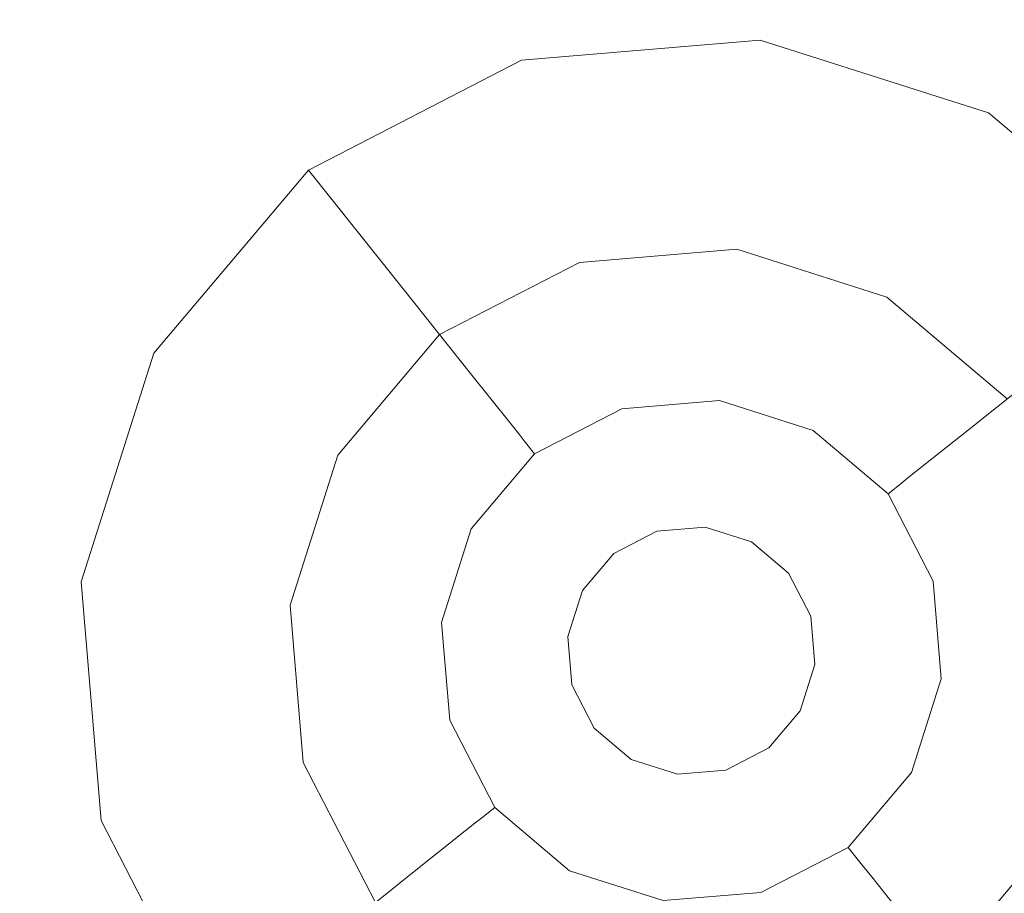
# Model space of a CAD drawing. Extents: x -98 to 245, y -488 to -1.
# Drawn here: x -54 to -49, y -442 to -437 of the extents above; entities that cross this region are included whole.
import ezdxf

# ---------------------------------------------------------------- set-up
doc = ezdxf.new("R2010")
doc.units = 0
doc.header["$LTSCALE"] = 500
doc.header["$MEASUREMENT"] = 0
doc.layers.add('EXC-BLACK', color=7, linetype='Continuous')
doc.layers.add('EXC-DYSZA', color=7, linetype='Continuous')

msp = doc.modelspace()

# ---------------------------------------------------------------- linework, layer by layer
at = {"layer": 'EXC-BLACK', "lineweight": 9, "invisible_edges": 15}
for points in [[(-49.0253, -438.6337, 884.4467), (-67.1479, -390.1398, 884.4465), (-68.0436, -429.1408, 884.4459), (-49.0253, -438.6337, 884.4467)], [(-35.621, -426.8516, 884.4467), (-67.1479, -390.1398, 884.4465), (-49.0253, -438.6337, 884.4467), (-35.621, -426.8516, 884.4467)], [(-49.0253, -438.6337, 884.4467), (-68.0436, -429.1408, 884.4459), (-39.5323, -457.6521, 884.4459), (-49.0253, -438.6337, 884.4467)], [(-39.5323, -457.6521, 884.4459), (-68.0436, -429.1408, 884.4459), (-65.6714, -455.2799, 884.4453), (-39.5323, -457.6521, 884.4459)], [(-40.706, -430.3145, 873.4911), (-40.706, -462.3346, 873.4911), (-72.731, -430.3145, 873.4911), (-40.706, -430.3145, 873.4911)], [(-72.731, -430.3145, 873.4911), (-40.706, -462.3346, 873.4911), (-72.731, -462.3377, 873.4911), (-72.731, -430.3145, 873.4911)]]:
    msp.add_3dface(points, dxfattribs=at)
at = {"layer": 'EXC-DYSZA', "lineweight": 9}
for points, invisible_edges in [([(-50.5565, -437.5205, 872.991), (-51.723, -437.6186, 872.991), (-50.5565, -437.5205, 873.4909), (-50.5565, -437.5205, 872.991)], 15), ([(-50.5565, -437.5205, 872.991), (-50.6397, -438.2564, 871.941), (-51.723, -437.6186, 872.991), (-50.5565, -437.5205, 872.991)], 15), ([(-50.5565, -437.5205, 873.4909), (-51.723, -437.6186, 872.991), (-51.723, -437.6186, 873.4909), (-50.5565, -437.5205, 873.4909)], 11), ([(-51.723, -437.6186, 873.4909), (-50.6718, -438.5412, 873.4909), (-50.5565, -437.5205, 873.4909), (-51.723, -437.6186, 873.4909)], 15), ([(-50.6718, -438.5412, 873.4909), (-49.4414, -437.8762, 873.4909), (-50.5565, -437.5205, 873.4909), (-50.6718, -438.5412, 873.4909)], 15), ([(-50.5565, -437.5205, 872.991), (-49.7998, -438.5244, 871.941), (-50.6397, -438.2564, 871.941), (-50.5565, -437.5205, 872.991)], 15), ([(-49.4414, -437.8762, 872.991), (-50.5565, -437.5205, 872.991), (-49.4414, -437.8762, 873.4909), (-49.4414, -437.8762, 872.991)], 15), ([(-49.4414, -437.8762, 872.991), (-49.7998, -438.5244, 871.941), (-50.5565, -437.5205, 872.991), (-49.4414, -437.8762, 872.991)], 15), ([(-49.4414, -437.8762, 873.4909), (-50.5565, -437.5205, 872.991), (-50.5565, -437.5205, 873.4909), (-49.4414, -437.8762, 873.4909)], 11), ([(-51.723, -437.6186, 872.991), (-52.763, -438.1556, 872.991), (-51.723, -437.6186, 873.4909), (-51.723, -437.6186, 872.991)], 15), ([(-51.723, -437.6186, 872.991), (-51.5181, -438.3303, 871.941), (-52.763, -438.1556, 872.991), (-51.723, -437.6186, 872.991)], 15), ([(-51.723, -437.6186, 873.4909), (-52.763, -438.1556, 872.991), (-52.763, -438.1556, 873.4909), (-51.723, -437.6186, 873.4909)], 11), ([(-52.1227, -438.9588, 873.4909), (-51.723, -437.6186, 873.4909), (-52.763, -438.1556, 873.4909), (-52.1227, -438.9588, 873.4909)], 15), ([(-51.4387, -438.6058, 873.4909), (-51.723, -437.6186, 873.4909), (-52.1227, -438.9588, 873.4909), (-51.4387, -438.6058, 873.4909)], 11), ([(-51.4387, -438.6058, 873.4909), (-50.6718, -438.5412, 873.4909), (-51.723, -437.6186, 873.4909), (-51.4387, -438.6058, 873.4909)], 14), ([(-51.723, -437.6186, 872.991), (-50.6397, -438.2564, 871.941), (-51.5181, -438.3303, 871.941), (-51.723, -437.6186, 872.991)], 15), ([(-49.9384, -438.7751, 873.4909), (-49.4414, -437.8762, 873.4909), (-50.6718, -438.5412, 873.4909), (-49.9384, -438.7751, 873.4909)], 11), ([(-49.9384, -438.7751, 873.4909), (-49.3504, -439.2718, 873.4909), (-49.4414, -437.8762, 873.4909), (-49.9384, -438.7751, 873.4909)], 14), ([(-49.4414, -437.8762, 872.991), (-49.1263, -439.0932, 871.941), (-49.7998, -438.5244, 871.941), (-49.4414, -437.8762, 872.991)], 15), ([(-48.5471, -438.6316, 872.991), (-49.4414, -437.8762, 872.991), (-48.5471, -438.6316, 873.4909), (-48.5471, -438.6316, 872.991)], 11), ([(-48.5471, -438.6316, 872.991), (-49.1263, -439.0932, 871.941), (-49.4414, -437.8762, 872.991), (-48.5471, -438.6316, 872.991)], 14), ([(-48.5471, -438.6316, 873.4909), (-49.4414, -437.8762, 872.991), (-49.4414, -437.8762, 873.4909), (-48.5471, -438.6316, 873.4909)], 11), ([(-49.4414, -437.8762, 873.4909), (-49.3504, -439.2718, 873.4909), (-48.5471, -438.6316, 873.4909), (-49.4414, -437.8762, 873.4909)], 15), ([(-52.763, -438.1556, 872.991), (-53.5185, -439.0498, 872.991), (-52.763, -438.1556, 873.4909), (-52.763, -438.1556, 872.991)], 11), ([(-52.763, -438.1556, 872.991), (-52.3015, -438.7347, 871.941), (-53.5185, -439.0498, 872.991), (-52.763, -438.1556, 872.991)], 14), ([(-52.763, -438.1556, 873.4909), (-53.5185, -439.0498, 872.991), (-53.5185, -439.0498, 873.4909), (-52.763, -438.1556, 873.4909)], 11), ([(-52.6195, -439.5469, 873.4909), (-52.763, -438.1556, 873.4909), (-53.5185, -439.0498, 873.4909), (-52.6195, -439.5469, 873.4909)], 15), ([(-52.1227, -438.9588, 873.4909), (-52.763, -438.1556, 873.4909), (-52.6195, -439.5469, 873.4909), (-52.1227, -438.9588, 873.4909)], 11), ([(-52.763, -438.1556, 872.991), (-51.5181, -438.3303, 871.941), (-52.3015, -438.7347, 871.941), (-52.763, -438.1556, 872.991)], 15), ([(-50.6397, -438.2564, 871.941), (-51.3717, -438.8386, 870.8909), (-51.5181, -438.3303, 871.941), (-50.6397, -438.2564, 871.941)], 15), ([(-50.699, -438.782, 870.8909), (-51.3717, -438.8386, 870.8909), (-50.6397, -438.2564, 871.941), (-50.699, -438.782, 870.8909)], 15), ([(-49.7998, -438.5244, 871.941), (-50.699, -438.782, 870.8909), (-50.6397, -438.2564, 871.941), (-49.7998, -438.5244, 871.941)], 15), ([(-51.5181, -438.3303, 871.941), (-51.9716, -439.1484, 870.8909), (-52.3015, -438.7347, 871.941), (-51.5181, -438.3303, 871.941)], 15), ([(-51.3717, -438.8386, 870.8909), (-51.9716, -439.1484, 870.8909), (-51.5181, -438.3303, 871.941), (-51.3717, -438.8386, 870.8909)], 15), ([(-50.0557, -438.9872, 870.8909), (-50.699, -438.782, 870.8909), (-49.7998, -438.5244, 871.941), (-50.0557, -438.9872, 870.8909)], 15), ([(-49.1263, -439.0932, 871.941), (-50.0557, -438.9872, 870.8909), (-49.7998, -438.5244, 871.941), (-49.1263, -439.0932, 871.941)], 15), ([(-53.5185, -439.0498, 872.991), (-52.3015, -438.7347, 871.941), (-52.8703, -439.4082, 871.941), (-53.5185, -439.0498, 872.991)], 15), ([(-52.3015, -438.7347, 871.941), (-52.4075, -439.6641, 870.8909), (-52.8703, -439.4082, 871.941), (-52.3015, -438.7347, 871.941)], 15), ([(-51.9716, -439.1484, 870.8909), (-52.4075, -439.6641, 870.8909), (-52.3015, -438.7347, 871.941), (-51.9716, -439.1484, 870.8909)], 11), ([(-51.3717, -438.8386, 870.8909), (-50.699, -438.782, 870.8909), (-51.2839, -439.1436, 869.8408), (-51.3717, -438.8386, 870.8909)], 15), ([(-51.2839, -439.1436, 869.8408), (-50.699, -438.782, 870.8909), (-50.7346, -439.0974, 869.8408), (-51.2839, -439.1436, 869.8408)], 15), ([(-50.699, -438.782, 870.8909), (-50.0557, -438.9872, 870.8909), (-50.7346, -439.0974, 869.8408), (-50.699, -438.782, 870.8909)], 15), ([(-51.9716, -439.1484, 870.8909), (-51.3717, -438.8386, 870.8909), (-51.7738, -439.3966, 869.8408), (-51.9716, -439.1484, 870.8909)], 11), ([(-51.7738, -439.3966, 869.8408), (-51.3717, -438.8386, 870.8909), (-51.2839, -439.1436, 869.8408), (-51.7738, -439.3966, 869.8408)], 15), ([(-50.7346, -439.0974, 869.8408), (-50.0557, -438.9872, 870.8909), (-50.2093, -439.2649, 869.8408), (-50.7346, -439.0974, 869.8408)], 15), ([(-50.0557, -438.9872, 870.8909), (-49.54, -439.4229, 870.8909), (-50.2093, -439.2649, 869.8408), (-50.0557, -438.9872, 870.8909)], 15), ([(-49.54, -439.4229, 870.8909), (-50.0557, -438.9872, 870.8909), (-49.1263, -439.0932, 871.941), (-49.54, -439.4229, 870.8909)], 11), ([(-53.5185, -439.0498, 872.991), (-53.8741, -440.165, 872.991), (-53.5185, -439.0498, 873.4909), (-53.5185, -439.0498, 872.991)], 15), ([(-53.5185, -439.0498, 872.991), (-52.8703, -439.4082, 871.941), (-53.8741, -440.165, 872.991), (-53.5185, -439.0498, 872.991)], 15), ([(-53.5185, -439.0498, 873.4909), (-53.8741, -440.165, 872.991), (-53.8741, -440.165, 873.4909), (-53.5185, -439.0498, 873.4909)], 11), ([(-52.8534, -440.2803, 873.4909), (-53.5185, -439.0498, 873.4909), (-53.8741, -440.165, 873.4909), (-52.8534, -440.2803, 873.4909)], 15), ([(-52.6195, -439.5469, 873.4909), (-53.5185, -439.0498, 873.4909), (-52.8534, -440.2803, 873.4909), (-52.6195, -439.5469, 873.4909)], 11), ([(-50.7346, -439.0974, 869.8408), (-51.2645, -439.2116, 869.1391), (-51.2839, -439.1436, 869.8408), (-50.7346, -439.0974, 869.8408)], 15), ([(-50.7425, -439.1677, 869.1391), (-51.2645, -439.2116, 869.1391), (-50.7346, -439.0974, 869.8408), (-50.7425, -439.1677, 869.1391)], 15), ([(-50.2093, -439.2649, 869.8408), (-50.7425, -439.1677, 869.1391), (-50.7346, -439.0974, 869.8408), (-50.2093, -439.2649, 869.8408)], 15), ([(-48.7219, -439.8765, 871.941), (-49.54, -439.4229, 870.8909), (-49.1263, -439.0932, 871.941), (-48.7219, -439.8765, 871.941)], 15), ([(-52.4075, -439.6641, 870.8909), (-51.9716, -439.1484, 870.8909), (-52.1296, -439.8177, 869.8408), (-52.4075, -439.6641, 870.8909)], 15), ([(-52.1296, -439.8177, 869.8408), (-51.9716, -439.1484, 870.8909), (-51.7738, -439.3966, 869.8408), (-52.1296, -439.8177, 869.8408)], 15), ([(-51.2839, -439.1436, 869.8408), (-51.7298, -439.4519, 869.1391), (-51.7738, -439.3966, 869.8408), (-51.2839, -439.1436, 869.8408)], 15), ([(-51.2645, -439.2116, 869.1391), (-51.7298, -439.4519, 869.1391), (-51.2839, -439.1436, 869.8408), (-51.2645, -439.2116, 869.1391)], 15), ([(-51.2645, -439.2116, 869.1391), (-50.7425, -439.1677, 869.1391), (-51.2554, -439.2431, 868.9975), (-51.2645, -439.2116, 869.1391)], 15), ([(-51.2554, -439.2431, 868.9975), (-50.7425, -439.1677, 869.1391), (-50.7462, -439.2002, 868.9975), (-51.2554, -439.2431, 868.9975)], 15), ([(-50.7425, -439.1677, 869.1391), (-50.2593, -439.3554, 868.9975), (-50.7462, -439.2002, 868.9975), (-50.7425, -439.1677, 869.1391)], 15), ([(-50.2435, -439.3269, 869.1391), (-50.7425, -439.1677, 869.1391), (-50.2093, -439.2649, 869.8408), (-50.2435, -439.3269, 869.1391)], 15), ([(-50.2435, -439.3269, 869.1391), (-50.2593, -439.3554, 868.9975), (-50.7425, -439.1677, 869.1391), (-50.2435, -439.3269, 869.1391)], 15), ([(-51.2645, -439.2116, 869.1391), (-51.7094, -439.4775, 868.9975), (-51.7298, -439.4519, 869.1391), (-51.2645, -439.2116, 869.1391)], 15), ([(-51.2554, -439.2431, 868.9975), (-51.7094, -439.4775, 868.9975), (-51.2645, -439.2116, 869.1391), (-51.2554, -439.2431, 868.9975)], 15), ([(-50.7552, -439.2808, 868.8779), (-51.2554, -439.2431, 868.9975), (-50.7462, -439.2002, 868.9975), (-50.7552, -439.2808, 868.8779)], 15), ([(-50.2593, -439.3554, 868.9975), (-50.7552, -439.2808, 868.8779), (-50.7462, -439.2002, 868.9975), (-50.2593, -439.3554, 868.9975)], 15), ([(-51.2554, -439.2431, 868.9975), (-51.233, -439.3209, 868.8779), (-51.7094, -439.4775, 868.9975), (-51.2554, -439.2431, 868.9975)], 15), ([(-51.233, -439.3209, 868.8779), (-51.2554, -439.2431, 868.9975), (-50.7552, -439.2808, 868.8779), (-51.233, -439.3209, 868.8779)], 11), ([(-49.7881, -439.6207, 869.8408), (-50.2435, -439.3269, 869.1391), (-50.2093, -439.2649, 869.8408), (-49.7881, -439.6207, 869.8408)], 15), ([(-50.2093, -439.2649, 869.8408), (-49.54, -439.4229, 870.8909), (-49.7881, -439.6207, 869.8408), (-50.2093, -439.2649, 869.8408)], 15), ([(-51.7094, -439.4775, 868.9975), (-51.233, -439.3209, 868.8779), (-51.6589, -439.5409, 868.8779), (-51.7094, -439.4775, 868.9975)], 15), ([(-51.1978, -439.4432, 868.8093), (-51.6589, -439.5409, 868.8779), (-51.233, -439.3209, 868.8779), (-51.1978, -439.4432, 868.8093)], 13), ([(-50.7696, -439.4071, 868.8093), (-51.233, -439.3209, 868.8779), (-50.7552, -439.2808, 868.8779), (-50.7696, -439.4071, 868.8093)], 15), ([(-51.1978, -439.4432, 868.8093), (-51.233, -439.3209, 868.8779), (-50.7696, -439.4071, 868.8093), (-51.1978, -439.4432, 868.8093)], 15), ([(-50.7696, -439.4071, 868.8093), (-50.7552, -439.2808, 868.8779), (-50.3602, -439.5377, 868.8093), (-50.7696, -439.4071, 868.8093)], 15), ([(-50.2986, -439.4265, 868.8779), (-50.7552, -439.2808, 868.8779), (-50.2593, -439.3554, 868.9975), (-50.2986, -439.4265, 868.8779)], 14), ([(-50.3602, -439.5377, 868.8093), (-50.7552, -439.2808, 868.8779), (-50.2986, -439.4265, 868.8779), (-50.3602, -439.5377, 868.8093)], 15), ([(-50.2593, -439.3554, 868.9975), (-49.8689, -439.6853, 868.9975), (-50.2986, -439.4265, 868.8779), (-50.2593, -439.3554, 868.9975)], 15), ([(-50.2435, -439.3269, 869.1391), (-49.8435, -439.6648, 869.1391), (-50.2593, -439.3554, 868.9975), (-50.2435, -439.3269, 869.1391)], 15), ([(-50.2593, -439.3554, 868.9975), (-49.8435, -439.6648, 869.1391), (-49.8689, -439.6853, 868.9975), (-50.2593, -439.3554, 868.9975)], 15), ([(-49.8435, -439.6648, 869.1391), (-50.2435, -439.3269, 869.1391), (-49.7881, -439.6207, 869.8408), (-49.8435, -439.6648, 869.1391)], 11), ([(-53.8741, -440.165, 872.991), (-52.8703, -439.4082, 871.941), (-53.1383, -440.2481, 871.941), (-53.8741, -440.165, 872.991)], 15), ([(-52.8703, -439.4082, 871.941), (-52.6125, -440.3074, 870.8909), (-53.1383, -440.2481, 871.941), (-52.8703, -439.4082, 871.941)], 15), ([(-52.4075, -439.6641, 870.8909), (-52.6125, -440.3074, 870.8909), (-52.8703, -439.4082, 871.941), (-52.4075, -439.6641, 870.8909)], 15), ([(-51.7738, -439.3966, 869.8408), (-52.0678, -439.852, 869.1391), (-52.1296, -439.8177, 869.8408), (-51.7738, -439.3966, 869.8408)], 15), ([(-51.7298, -439.4519, 869.1391), (-52.0678, -439.852, 869.1391), (-51.7738, -439.3966, 869.8408), (-51.7298, -439.4519, 869.1391)], 11), ([(-50.7696, -439.4071, 868.8093), (-51.1579, -439.5816, 868.7909), (-51.1978, -439.4432, 868.8093), (-50.7696, -439.4071, 868.8093)], 15), ([(-50.7857, -439.5504, 868.7909), (-51.1579, -439.5816, 868.7909), (-50.7696, -439.4071, 868.8093), (-50.7857, -439.5504, 868.7909)], 15), ([(-50.3602, -439.5377, 868.8093), (-50.7857, -439.5504, 868.7909), (-50.7696, -439.4071, 868.8093), (-50.3602, -439.5377, 868.8093)], 15), ([(-52.0678, -439.852, 869.1391), (-51.7298, -439.4519, 869.1391), (-52.0392, -439.8678, 868.9975), (-52.0678, -439.852, 869.1391)], 15), ([(-52.0392, -439.8678, 868.9975), (-51.7298, -439.4519, 869.1391), (-51.7094, -439.4775, 868.9975), (-52.0392, -439.8678, 868.9975)], 13), ([(-51.5795, -439.6403, 868.8093), (-51.6589, -439.5409, 868.8779), (-51.1978, -439.4432, 868.8093), (-51.5795, -439.6403, 868.8093)], 15), ([(-51.5795, -439.6403, 868.8093), (-51.1978, -439.4432, 868.8093), (-51.4897, -439.753, 868.7909), (-51.5795, -439.6403, 868.8093)], 15), ([(-51.4897, -439.753, 868.7909), (-51.1978, -439.4432, 868.8093), (-51.1579, -439.5816, 868.7909), (-51.4897, -439.753, 868.7909)], 15), ([(-50.2986, -439.4265, 868.8779), (-50.0318, -439.815, 868.8093), (-50.3602, -439.5377, 868.8093), (-50.2986, -439.4265, 868.8779)], 15), ([(-49.9324, -439.7358, 868.8779), (-50.0318, -439.815, 868.8093), (-50.2986, -439.4265, 868.8779), (-49.9324, -439.7358, 868.8779)], 11), ([(-50.2986, -439.4265, 868.8779), (-49.8689, -439.6853, 868.9975), (-49.9324, -439.7358, 868.8779), (-50.2986, -439.4265, 868.8779)], 15), ([(-49.54, -439.4229, 870.8909), (-49.2302, -440.0228, 870.8909), (-49.7881, -439.6207, 869.8408), (-49.54, -439.4229, 870.8909)], 11), ([(-49.2302, -440.0228, 870.8909), (-49.54, -439.4229, 870.8909), (-48.7219, -439.8765, 871.941), (-49.2302, -440.0228, 870.8909)], 15), ([(-51.7094, -439.4775, 868.9975), (-51.6589, -439.5409, 868.8779), (-52.0392, -439.8678, 868.9975), (-51.7094, -439.4775, 868.9975)], 14), ([(-52.0392, -439.8678, 868.9975), (-51.6589, -439.5409, 868.8779), (-51.9682, -439.907, 868.8779), (-52.0392, -439.8678, 868.9975)], 15), ([(-51.5795, -439.6403, 868.8093), (-51.9682, -439.907, 868.8779), (-51.6589, -439.5409, 868.8779), (-51.5795, -439.6403, 868.8093)], 13), ([(-51.1579, -439.5816, 868.7909), (-50.7857, -439.5504, 868.7909), (-51.061, -439.9182, 868.7909), (-51.1579, -439.5816, 868.7909)], 15), ([(-51.061, -439.9182, 868.7909), (-50.7857, -439.5504, 868.7909), (-50.825, -439.8983, 868.7909), (-51.061, -439.9182, 868.7909)], 11), ([(-50.7857, -439.5504, 868.7909), (-50.4299, -439.6638, 868.7909), (-50.825, -439.8983, 868.7909), (-50.7857, -439.5504, 868.7909)], 15), ([(-50.4299, -439.6638, 868.7909), (-50.7857, -439.5504, 868.7909), (-50.3602, -439.5377, 868.8093), (-50.4299, -439.6638, 868.7909)], 15), ([(-50.0318, -439.815, 868.8093), (-50.4299, -439.6638, 868.7909), (-50.3602, -439.5377, 868.8093), (-50.0318, -439.815, 868.8093)], 15), ([(-51.4897, -439.753, 868.7909), (-51.1579, -439.5816, 868.7909), (-51.2715, -440.0269, 868.7909), (-51.4897, -439.753, 868.7909)], 15), ([(-51.2715, -440.0269, 868.7909), (-51.1579, -439.5816, 868.7909), (-51.061, -439.9182, 868.7909), (-51.2715, -440.0269, 868.7909)], 11), ([(-51.857, -439.9685, 868.8093), (-51.9682, -439.907, 868.8779), (-51.5795, -439.6403, 868.8093), (-51.857, -439.9685, 868.8093)], 15), ([(-51.857, -439.9685, 868.8093), (-51.5795, -439.6403, 868.8093), (-51.7308, -440.0383, 868.7909), (-51.857, -439.9685, 868.8093)], 15), ([(-51.7308, -440.0383, 868.7909), (-51.5795, -439.6403, 868.8093), (-51.4897, -439.753, 868.7909), (-51.7308, -440.0383, 868.7909)], 15), ([(-49.5352, -440.1107, 869.8408), (-49.8435, -439.6648, 869.1391), (-49.7881, -439.6207, 869.8408), (-49.5352, -440.1107, 869.8408)], 15), ([(-49.7881, -439.6207, 869.8408), (-49.2302, -440.0228, 870.8909), (-49.5352, -440.1107, 869.8408), (-49.7881, -439.6207, 869.8408)], 15), ([(-52.6125, -440.3074, 870.8909), (-52.4075, -439.6641, 870.8909), (-52.2971, -440.343, 869.8408), (-52.6125, -440.3074, 870.8909)], 15), ([(-52.2971, -440.343, 869.8408), (-52.4075, -439.6641, 870.8909), (-52.1296, -439.8177, 869.8408), (-52.2971, -440.343, 869.8408)], 15), ([(-50.825, -439.8983, 868.7909), (-50.4299, -439.6638, 868.7909), (-50.5993, -439.9703, 868.7909), (-50.825, -439.8983, 868.7909)], 11), ([(-50.4299, -439.6638, 868.7909), (-50.1446, -439.9049, 868.7909), (-50.5993, -439.9703, 868.7909), (-50.4299, -439.6638, 868.7909)], 15), ([(-50.1446, -439.9049, 868.7909), (-50.4299, -439.6638, 868.7909), (-50.0318, -439.815, 868.8093), (-50.1446, -439.9049, 868.7909)], 15), ([(-49.8689, -439.6853, 868.9975), (-49.6345, -440.1392, 868.9975), (-49.9324, -439.7358, 868.8779), (-49.8689, -439.6853, 868.9975)], 11), ([(-49.8435, -439.6648, 869.1391), (-49.6032, -440.1302, 869.1391), (-49.8689, -439.6853, 868.9975), (-49.8435, -439.6648, 869.1391)], 11), ([(-49.8689, -439.6853, 868.9975), (-49.6032, -440.1302, 869.1391), (-49.6345, -440.1392, 868.9975), (-49.8689, -439.6853, 868.9975)], 15), ([(-49.6032, -440.1302, 869.1391), (-49.8435, -439.6648, 869.1391), (-49.5352, -440.1107, 869.8408), (-49.6032, -440.1302, 869.1391)], 15), ([(-51.7308, -440.0383, 868.7909), (-51.4897, -439.753, 868.7909), (-51.4243, -440.2078, 868.7909), (-51.7308, -440.0383, 868.7909)], 15), ([(-51.4243, -440.2078, 868.7909), (-51.4897, -439.753, 868.7909), (-51.2715, -440.0269, 868.7909), (-51.4243, -440.2078, 868.7909)], 11), ([(-49.9324, -439.7358, 868.8779), (-49.8346, -440.1968, 868.8093), (-50.0318, -439.815, 868.8093), (-49.9324, -439.7358, 868.8779)], 15), ([(-49.7125, -440.1617, 868.8779), (-49.8346, -440.1968, 868.8093), (-49.9324, -439.7358, 868.8779), (-49.7125, -440.1617, 868.8779)], 11), ([(-49.9324, -439.7358, 868.8779), (-49.6345, -440.1392, 868.9975), (-49.7125, -440.1617, 868.8779), (-49.9324, -439.7358, 868.8779)], 15), ([(-52.1296, -439.8177, 869.8408), (-52.227, -440.3509, 869.1391), (-52.2971, -440.343, 869.8408), (-52.1296, -439.8177, 869.8408)], 15), ([(-52.0678, -439.852, 869.1391), (-52.227, -440.3509, 869.1391), (-52.1296, -439.8177, 869.8408), (-52.0678, -439.852, 869.1391)], 15), ([(-52.0678, -439.852, 869.1391), (-52.1945, -440.3546, 868.9975), (-52.227, -440.3509, 869.1391), (-52.0678, -439.852, 869.1391)], 15), ([(-52.0392, -439.8678, 868.9975), (-52.1945, -440.3546, 868.9975), (-52.0678, -439.852, 869.1391), (-52.0392, -439.8678, 868.9975)], 15), ([(-49.8346, -440.1968, 868.8093), (-50.1446, -439.9049, 868.7909), (-50.0318, -439.815, 868.8093), (-49.8346, -440.1968, 868.8093)], 15), ([(-52.0392, -439.8678, 868.9975), (-51.9682, -439.907, 868.8779), (-52.1945, -440.3546, 868.9975), (-52.0392, -439.8678, 868.9975)], 15), ([(-51.061, -439.9182, 869.4177), (-51.061, -439.9182, 868.7909), (-50.825, -439.8983, 869.4177), (-51.061, -439.9182, 869.4177)], 11), ([(-50.825, -439.8983, 869.4177), (-51.061, -439.9182, 868.7909), (-50.825, -439.8983, 868.7909), (-50.825, -439.8983, 869.4177)], 15), ([(-50.825, -439.8983, 869.4177), (-50.825, -439.8983, 868.7909), (-50.5993, -439.9703, 869.4177), (-50.825, -439.8983, 869.4177)], 11), ([(-50.5993, -439.9703, 869.4177), (-50.825, -439.8983, 868.7909), (-50.5993, -439.9703, 868.7909), (-50.5993, -439.9703, 869.4177)], 15), ([(-52.1945, -440.3546, 868.9975), (-51.9682, -439.907, 868.8779), (-52.1138, -440.3637, 868.8779), (-52.1945, -440.3546, 868.9975)], 15), ([(-51.9682, -439.907, 868.8779), (-51.857, -439.9685, 868.8093), (-52.1138, -440.3637, 868.8779), (-51.9682, -439.907, 868.8779)], 11), ([(-51.2715, -440.0269, 869.4177), (-51.2715, -440.0269, 868.7909), (-51.061, -439.9182, 869.4177), (-51.2715, -440.0269, 869.4177)], 10), ([(-51.061, -439.9182, 869.4177), (-51.2715, -440.0269, 868.7909), (-51.061, -439.9182, 868.7909), (-51.061, -439.9182, 869.4177)], 15), ([(-50.5993, -439.9703, 868.7909), (-50.1446, -439.9049, 868.7909), (-50.4184, -440.1232, 868.7909), (-50.5993, -439.9703, 868.7909)], 11), ([(-50.1446, -439.9049, 868.7909), (-49.9732, -440.2367, 868.7909), (-50.4184, -440.1232, 868.7909), (-50.1446, -439.9049, 868.7909)], 15), ([(-49.9732, -440.2367, 868.7909), (-50.1446, -439.9049, 868.7909), (-49.8346, -440.1968, 868.8093), (-49.9732, -440.2367, 868.7909)], 15), ([(-52.1138, -440.3637, 868.8779), (-51.857, -439.9685, 868.8093), (-51.9875, -440.378, 868.8093), (-52.1138, -440.3637, 868.8779)], 15), ([(-51.7308, -440.0383, 868.7909), (-51.9875, -440.378, 868.8093), (-51.857, -439.9685, 868.8093), (-51.7308, -440.0383, 868.7909)], 15), ([(-50.5993, -439.9703, 869.4177), (-50.5993, -439.9703, 868.7909), (-50.4184, -440.1232, 869.4177), (-50.5993, -439.9703, 869.4177)], 11), ([(-50.4184, -440.1232, 869.4177), (-50.5993, -439.9703, 868.7909), (-50.4184, -440.1232, 868.7909), (-50.4184, -440.1232, 869.4177)], 11), ([(-51.8442, -440.3941, 868.7909), (-51.9875, -440.378, 868.8093), (-51.7308, -440.0383, 868.7909), (-51.8442, -440.3941, 868.7909)], 15), ([(-51.8442, -440.3941, 868.7909), (-51.7308, -440.0383, 868.7909), (-51.4963, -440.4334, 868.7909), (-51.8442, -440.3941, 868.7909)], 15), ([(-51.4963, -440.4334, 868.7909), (-51.7308, -440.0383, 868.7909), (-51.4243, -440.2078, 868.7909), (-51.4963, -440.4334, 868.7909)], 11), ([(-51.4243, -440.2078, 869.4177), (-51.4243, -440.2078, 868.7909), (-51.2715, -440.0269, 869.4177), (-51.4243, -440.2078, 869.4177)], 11), ([(-51.2715, -440.0269, 869.4177), (-51.4243, -440.2078, 868.7909), (-51.2715, -440.0269, 868.7909), (-51.2715, -440.0269, 869.4177)], 15), ([(-49.2302, -440.0228, 870.8909), (-49.1736, -440.6956, 870.8909), (-49.5352, -440.1107, 869.8408), (-49.2302, -440.0228, 870.8909)], 15), ([(-50.3097, -440.3336, 868.7909), (-50.3097, -440.3336, 869.4177), (-50.4184, -440.1232, 868.7909), (-50.3097, -440.3336, 868.7909)], 11), ([(-50.4184, -440.1232, 868.7909), (-49.9732, -440.2367, 868.7909), (-50.3097, -440.3336, 868.7909), (-50.4184, -440.1232, 868.7909)], 15), ([(-50.4184, -440.1232, 868.7909), (-50.3097, -440.3336, 869.4177), (-50.4184, -440.1232, 869.4177), (-50.4184, -440.1232, 868.7909)], 13), ([(-49.6345, -440.1392, 868.9975), (-49.5917, -440.6484, 868.9975), (-49.7125, -440.1617, 868.8779), (-49.6345, -440.1392, 868.9975)], 15), ([(-49.6032, -440.1302, 869.1391), (-49.5592, -440.6521, 869.1391), (-49.6345, -440.1392, 868.9975), (-49.6032, -440.1302, 869.1391)], 15), ([(-49.6345, -440.1392, 868.9975), (-49.5592, -440.6521, 869.1391), (-49.5917, -440.6484, 868.9975), (-49.6345, -440.1392, 868.9975)], 15), ([(-49.489, -440.66, 869.8408), (-49.6032, -440.1302, 869.1391), (-49.5352, -440.1107, 869.8408), (-49.489, -440.66, 869.8408)], 15), ([(-49.5592, -440.6521, 869.1391), (-49.6032, -440.1302, 869.1391), (-49.489, -440.66, 869.8408), (-49.5592, -440.6521, 869.1391)], 15), ([(-49.5352, -440.1107, 869.8408), (-49.1736, -440.6956, 870.8909), (-49.489, -440.66, 869.8408), (-49.5352, -440.1107, 869.8408)], 15), ([(-53.8741, -440.165, 873.4909), (-53.8741, -440.165, 872.991), (-53.7759, -441.3314, 873.4909), (-53.8741, -440.165, 873.4909)], 11), ([(-53.8741, -440.165, 872.991), (-53.1383, -440.2481, 871.941), (-53.7759, -441.3314, 872.991), (-53.8741, -440.165, 872.991)], 15), ([(-52.8534, -440.2803, 873.4909), (-53.8741, -440.165, 873.4909), (-52.7889, -441.0473, 873.4909), (-52.8534, -440.2803, 873.4909)], 11), ([(-53.7759, -441.3314, 873.4909), (-53.8741, -440.165, 872.991), (-53.7759, -441.3314, 872.991), (-53.7759, -441.3314, 873.4909)], 15), ([(-52.7889, -441.0473, 873.4909), (-53.8741, -440.165, 873.4909), (-53.7759, -441.3314, 873.4909), (-52.7889, -441.0473, 873.4909)], 15), ([(-49.8346, -440.1968, 868.8093), (-49.7125, -440.1617, 868.8779), (-49.7987, -440.6251, 868.8093), (-49.8346, -440.1968, 868.8093)], 15), ([(-49.7987, -440.6251, 868.8093), (-49.7125, -440.1617, 868.8779), (-49.6724, -440.6393, 868.8779), (-49.7987, -440.6251, 868.8093)], 13), ([(-49.7125, -440.1617, 868.8779), (-49.5917, -440.6484, 868.9975), (-49.6724, -440.6393, 868.8779), (-49.7125, -440.1617, 868.8779)], 15), ([(-51.4963, -440.4334, 869.4177), (-51.4963, -440.4334, 868.7909), (-51.4243, -440.2078, 869.4177), (-51.4963, -440.4334, 869.4177)], 11), ([(-51.4243, -440.2078, 869.4177), (-51.4963, -440.4334, 868.7909), (-51.4243, -440.2078, 868.7909), (-51.4243, -440.2078, 869.4177)], 15), ([(-49.9732, -440.2367, 868.7909), (-49.9418, -440.6089, 868.7909), (-50.3097, -440.3336, 868.7909), (-49.9732, -440.2367, 868.7909)], 15), ([(-49.7987, -440.6251, 868.8093), (-49.9732, -440.2367, 868.7909), (-49.8346, -440.1968, 868.8093), (-49.7987, -440.6251, 868.8093)], 15), ([(-49.9418, -440.6089, 868.7909), (-49.9732, -440.2367, 868.7909), (-49.7987, -440.6251, 868.8093), (-49.9418, -440.6089, 868.7909)], 15), ([(-53.7759, -441.3314, 872.991), (-53.1383, -440.2481, 871.941), (-53.0644, -441.1265, 871.941), (-53.7759, -441.3314, 872.991)], 15), ([(-53.1383, -440.2481, 871.941), (-52.6125, -440.3074, 870.8909), (-53.0644, -441.1265, 871.941), (-53.1383, -440.2481, 871.941)], 15), ([(-53.0644, -441.1265, 871.941), (-52.6125, -440.3074, 870.8909), (-52.5559, -440.9802, 870.8909), (-53.0644, -441.1265, 871.941)], 15), ([(-52.5559, -440.9802, 870.8909), (-52.6125, -440.3074, 870.8909), (-52.2509, -440.8924, 869.8408), (-52.5559, -440.9802, 870.8909)], 15), ([(-52.2509, -440.8924, 869.8408), (-52.6125, -440.3074, 870.8909), (-52.2971, -440.343, 869.8408), (-52.2509, -440.8924, 869.8408)], 15), ([(-50.3097, -440.3336, 869.4177), (-50.3097, -440.3336, 868.7909), (-50.29, -440.5696, 869.4177), (-50.3097, -440.3336, 869.4177)], 11), ([(-50.3097, -440.3336, 868.7909), (-49.9418, -440.6089, 868.7909), (-50.29, -440.5696, 868.7909), (-50.3097, -440.3336, 868.7909)], 11), ([(-50.29, -440.5696, 869.4177), (-50.3097, -440.3336, 868.7909), (-50.29, -440.5696, 868.7909), (-50.29, -440.5696, 869.4177)], 15), ([(-52.2971, -440.343, 869.8408), (-52.227, -440.3509, 869.1391), (-52.2509, -440.8924, 869.8408), (-52.2971, -440.343, 869.8408)], 15), ([(-52.2509, -440.8924, 869.8408), (-52.227, -440.3509, 869.1391), (-52.1831, -440.8728, 869.1391), (-52.2509, -440.8924, 869.8408)], 15), ([(-52.1945, -440.3546, 868.9975), (-52.1831, -440.8728, 869.1391), (-52.227, -440.3509, 869.1391), (-52.1945, -440.3546, 868.9975)], 15), ([(-52.1516, -440.8638, 868.9975), (-52.1831, -440.8728, 869.1391), (-52.1945, -440.3546, 868.9975), (-52.1516, -440.8638, 868.9975)], 15), ([(-52.1945, -440.3546, 868.9975), (-52.1138, -440.3637, 868.8779), (-52.1516, -440.8638, 868.9975), (-52.1945, -440.3546, 868.9975)], 15), ([(-52.1516, -440.8638, 868.9975), (-52.1138, -440.3637, 868.8779), (-52.0736, -440.8414, 868.8779), (-52.1516, -440.8638, 868.9975)], 15), ([(-52.1138, -440.3637, 868.8779), (-51.9875, -440.378, 868.8093), (-52.0736, -440.8414, 868.8779), (-52.1138, -440.3637, 868.8779)], 11), ([(-52.0736, -440.8414, 868.8779), (-51.9875, -440.378, 868.8093), (-51.9515, -440.8062, 868.8093), (-52.0736, -440.8414, 868.8779)], 15), ([(-51.9515, -440.8062, 868.8093), (-51.9875, -440.378, 868.8093), (-51.813, -440.7663, 868.7909), (-51.9515, -440.8062, 868.8093)], 15), ([(-51.813, -440.7663, 868.7909), (-51.9875, -440.378, 868.8093), (-51.8442, -440.3941, 868.7909), (-51.813, -440.7663, 868.7909)], 15), ([(-51.4963, -440.4334, 868.7909), (-51.813, -440.7663, 868.7909), (-51.8442, -440.3941, 868.7909), (-51.4963, -440.4334, 868.7909)], 15), ([(-51.4763, -440.6694, 868.7909), (-51.813, -440.7663, 868.7909), (-51.4963, -440.4334, 868.7909), (-51.4763, -440.6694, 868.7909)], 11), ([(-51.4763, -440.6694, 869.4177), (-51.4763, -440.6694, 868.7909), (-51.4963, -440.4334, 869.4177), (-51.4763, -440.6694, 869.4177)], 11), ([(-51.4963, -440.4334, 869.4177), (-51.4763, -440.6694, 868.7909), (-51.4963, -440.4334, 868.7909), (-51.4963, -440.4334, 869.4177)], 15), ([(-50.3618, -440.7954, 868.7909), (-50.3618, -440.7954, 869.4177), (-50.29, -440.5696, 868.7909), (-50.3618, -440.7954, 868.7909)], 11), ([(-50.29, -440.5696, 868.7909), (-50.0553, -440.9647, 868.7909), (-50.3618, -440.7954, 868.7909), (-50.29, -440.5696, 868.7909)], 15), ([(-50.29, -440.5696, 868.7909), (-50.3618, -440.7954, 869.4177), (-50.29, -440.5696, 869.4177), (-50.29, -440.5696, 868.7909)], 13), ([(-49.9418, -440.6089, 868.7909), (-50.0553, -440.9647, 868.7909), (-50.29, -440.5696, 868.7909), (-49.9418, -440.6089, 868.7909)], 15), ([(-49.7987, -440.6251, 868.8093), (-50.0553, -440.9647, 868.7909), (-49.9418, -440.6089, 868.7909), (-49.7987, -440.6251, 868.8093)], 15), ([(-51.4763, -440.6694, 868.7909), (-51.3678, -440.8799, 868.7909), (-51.813, -440.7663, 868.7909), (-51.4763, -440.6694, 868.7909)], 14), ([(-51.3678, -440.8799, 868.7909), (-51.4763, -440.6694, 868.7909), (-51.3678, -440.8799, 869.4177), (-51.3678, -440.8799, 868.7909)], 11), ([(-51.3678, -440.8799, 869.4177), (-51.4763, -440.6694, 868.7909), (-51.4763, -440.6694, 869.4177), (-51.3678, -440.8799, 869.4177)], 11), ([(-49.9293, -441.0345, 868.8093), (-50.0553, -440.9647, 868.7909), (-49.7987, -440.6251, 868.8093), (-49.9293, -441.0345, 868.8093)], 15), ([(-49.7987, -440.6251, 868.8093), (-49.6724, -440.6393, 868.8779), (-49.9293, -441.0345, 868.8093), (-49.7987, -440.6251, 868.8093)], 15), ([(-49.9293, -441.0345, 868.8093), (-49.6724, -440.6393, 868.8779), (-49.8179, -441.096, 868.8779), (-49.9293, -441.0345, 868.8093)], 15), ([(-49.6724, -440.6393, 868.8779), (-49.5917, -440.6484, 868.9975), (-49.8179, -441.096, 868.8779), (-49.6724, -440.6393, 868.8779)], 11), ([(-49.8179, -441.096, 868.8779), (-49.5917, -440.6484, 868.9975), (-49.7471, -441.1354, 868.9975), (-49.8179, -441.096, 868.8779)], 15), ([(-49.5917, -440.6484, 868.9975), (-49.7183, -441.1511, 869.1391), (-49.7471, -441.1354, 868.9975), (-49.5917, -440.6484, 868.9975)], 15), ([(-49.5592, -440.6521, 869.1391), (-49.7183, -441.1511, 869.1391), (-49.5917, -440.6484, 868.9975), (-49.5592, -440.6521, 869.1391)], 15), ([(-49.7183, -441.1511, 869.1391), (-49.5592, -440.6521, 869.1391), (-49.6565, -441.1853, 869.8408), (-49.7183, -441.1511, 869.1391)], 15), ([(-49.6565, -441.1853, 869.8408), (-49.5592, -440.6521, 869.1391), (-49.489, -440.66, 869.8408), (-49.6565, -441.1853, 869.8408)], 15), ([(-49.489, -440.66, 869.8408), (-49.3788, -441.3389, 870.8909), (-49.6565, -441.1853, 869.8408), (-49.489, -440.66, 869.8408)], 15), ([(-49.1736, -440.6956, 870.8909), (-49.3788, -441.3389, 870.8909), (-49.489, -440.66, 869.8408), (-49.1736, -440.6956, 870.8909)], 15), ([(-49.3788, -441.3389, 870.8909), (-49.1736, -440.6956, 870.8909), (-48.9158, -441.5949, 871.941), (-49.3788, -441.3389, 870.8909)], 15), ([(-51.6417, -441.0982, 868.7909), (-51.9515, -440.8062, 868.8093), (-51.813, -440.7663, 868.7909), (-51.6417, -441.0982, 868.7909)], 15), ([(-51.813, -440.7663, 868.7909), (-51.3678, -440.8799, 868.7909), (-51.6417, -441.0982, 868.7909), (-51.813, -440.7663, 868.7909)], 15), ([(-51.9515, -440.8062, 868.8093), (-51.7543, -441.188, 868.8093), (-52.0736, -440.8414, 868.8779), (-51.9515, -440.8062, 868.8093)], 15), ([(-51.7543, -441.188, 868.8093), (-51.9515, -440.8062, 868.8093), (-51.6417, -441.0982, 868.7909), (-51.7543, -441.188, 868.8093)], 15), ([(-50.3618, -440.7954, 869.4177), (-50.3618, -440.7954, 868.7909), (-50.5148, -440.9762, 869.4177), (-50.3618, -440.7954, 869.4177)], 11), ([(-50.3618, -440.7954, 868.7909), (-50.2963, -441.2501, 868.7909), (-50.5148, -440.9762, 868.7909), (-50.3618, -440.7954, 868.7909)], 11), ([(-50.5148, -440.9762, 869.4177), (-50.3618, -440.7954, 868.7909), (-50.5148, -440.9762, 868.7909), (-50.5148, -440.9762, 869.4177)], 15), ([(-50.0553, -440.9647, 868.7909), (-50.2963, -441.2501, 868.7909), (-50.3618, -440.7954, 868.7909), (-50.0553, -440.9647, 868.7909)], 15), ([(-51.9171, -441.3178, 868.9975), (-52.1831, -440.8728, 869.1391), (-52.1516, -440.8638, 868.9975), (-51.9171, -441.3178, 868.9975)], 15), ([(-52.0736, -440.8414, 868.8779), (-51.8537, -441.2673, 868.8779), (-52.1516, -440.8638, 868.9975), (-52.0736, -440.8414, 868.8779)], 14), ([(-52.1516, -440.8638, 868.9975), (-51.8537, -441.2673, 868.8779), (-51.9171, -441.3178, 868.9975), (-52.1516, -440.8638, 868.9975)], 13), ([(-52.0736, -440.8414, 868.8779), (-51.7543, -441.188, 868.8093), (-51.8537, -441.2673, 868.8779), (-52.0736, -440.8414, 868.8779)], 15), ([(-52.2509, -440.8924, 869.8408), (-51.998, -441.3823, 869.8408), (-52.5559, -440.9802, 870.8909), (-52.2509, -440.8924, 869.8408)], 15), ([(-51.9428, -441.3382, 869.1391), (-52.2509, -440.8924, 869.8408), (-52.1831, -440.8728, 869.1391), (-51.9428, -441.3382, 869.1391)], 15), ([(-51.998, -441.3823, 869.8408), (-52.2509, -440.8924, 869.8408), (-51.9428, -441.3382, 869.1391), (-51.998, -441.3823, 869.8408)], 11), ([(-51.9428, -441.3382, 869.1391), (-52.1831, -440.8728, 869.1391), (-51.9171, -441.3178, 868.9975), (-51.9428, -441.3382, 869.1391)], 11), ([(-51.3678, -440.8799, 868.7909), (-51.3563, -441.3392, 868.7909), (-51.6417, -441.0982, 868.7909), (-51.3678, -440.8799, 868.7909)], 15), ([(-51.1869, -441.0327, 868.7909), (-51.3563, -441.3392, 868.7909), (-51.3678, -440.8799, 868.7909), (-51.1869, -441.0327, 868.7909)], 11), ([(-51.3678, -440.8799, 868.7909), (-51.1869, -441.0327, 869.4177), (-51.1869, -441.0327, 868.7909), (-51.3678, -440.8799, 868.7909)], 15), ([(-51.3678, -440.8799, 869.4177), (-51.1869, -441.0327, 869.4177), (-51.3678, -440.8799, 868.7909), (-51.3678, -440.8799, 869.4177)], 14), ([(-52.5559, -440.9802, 870.8909), (-52.2463, -441.5801, 870.8909), (-53.0644, -441.1265, 871.941), (-52.5559, -440.9802, 870.8909)], 15), ([(-52.5559, -440.9802, 870.8909), (-51.998, -441.3823, 869.8408), (-52.2463, -441.5801, 870.8909), (-52.5559, -440.9802, 870.8909)], 13), ([(-50.5148, -440.9762, 869.4177), (-50.5148, -440.9762, 868.7909), (-50.7252, -441.0848, 869.4177), (-50.5148, -440.9762, 869.4177)], 10), ([(-50.5148, -440.9762, 868.7909), (-50.6283, -441.4214, 868.7909), (-50.7252, -441.0848, 868.7909), (-50.5148, -440.9762, 868.7909)], 11), ([(-50.7252, -441.0848, 869.4177), (-50.5148, -440.9762, 868.7909), (-50.7252, -441.0848, 868.7909), (-50.7252, -441.0848, 869.4177)], 15), ([(-50.2963, -441.2501, 868.7909), (-50.6283, -441.4214, 868.7909), (-50.5148, -440.9762, 868.7909), (-50.2963, -441.2501, 868.7909)], 15), ([(-50.2963, -441.2501, 868.7909), (-50.0553, -440.9647, 868.7909), (-50.2066, -441.3628, 868.8093), (-50.2963, -441.2501, 868.7909)], 15), ([(-50.2066, -441.3628, 868.8093), (-50.0553, -440.9647, 868.7909), (-49.9293, -441.0345, 868.8093), (-50.2066, -441.3628, 868.8093)], 15), ([(-53.239, -442.3715, 873.4909), (-52.7889, -441.0473, 873.4909), (-53.7759, -441.3314, 873.4909), (-53.239, -442.3715, 873.4909)], 15), ([(-52.4357, -441.7312, 873.4909), (-52.7889, -441.0473, 873.4909), (-53.239, -442.3715, 873.4909), (-52.4357, -441.7312, 873.4909)], 14), ([(-50.9611, -441.1047, 868.7909), (-51.3563, -441.3392, 868.7909), (-51.1869, -441.0327, 868.7909), (-50.9611, -441.1047, 868.7909)], 11), ([(-51.1869, -441.0327, 869.4177), (-50.9611, -441.1047, 869.4177), (-51.1869, -441.0327, 868.7909), (-51.1869, -441.0327, 869.4177)], 14), ([(-51.1869, -441.0327, 868.7909), (-50.9611, -441.1047, 869.4177), (-50.9611, -441.1047, 868.7909), (-51.1869, -441.0327, 868.7909)], 15), ([(-49.9293, -441.0345, 868.8093), (-49.8179, -441.096, 868.8779), (-50.2066, -441.3628, 868.8093), (-49.9293, -441.0345, 868.8093)], 15), ([(-51.7543, -441.188, 868.8093), (-51.6417, -441.0982, 868.7909), (-51.4261, -441.4654, 868.8093), (-51.7543, -441.188, 868.8093)], 15), ([(-51.4261, -441.4654, 868.8093), (-51.6417, -441.0982, 868.7909), (-51.3563, -441.3392, 868.7909), (-51.4261, -441.4654, 868.8093)], 15), ([(-51.0005, -441.4527, 868.7909), (-51.3563, -441.3392, 868.7909), (-50.9611, -441.1047, 868.7909), (-51.0005, -441.4527, 868.7909)], 15), ([(-50.6283, -441.4214, 868.7909), (-51.0005, -441.4527, 868.7909), (-50.7252, -441.0848, 868.7909), (-50.6283, -441.4214, 868.7909)], 15), ([(-50.7252, -441.0848, 868.7909), (-51.0005, -441.4527, 868.7909), (-50.9611, -441.1047, 868.7909), (-50.7252, -441.0848, 868.7909)], 11), ([(-50.7252, -441.0848, 869.4177), (-50.7252, -441.0848, 868.7909), (-50.9611, -441.1047, 869.4177), (-50.7252, -441.0848, 869.4177)], 11), ([(-50.9611, -441.1047, 869.4177), (-50.7252, -441.0848, 868.7909), (-50.9611, -441.1047, 868.7909), (-50.9611, -441.1047, 869.4177)], 15), ([(-50.2066, -441.3628, 868.8093), (-49.8179, -441.096, 868.8779), (-50.1273, -441.4622, 868.8779), (-50.2066, -441.3628, 868.8093)], 15), ([(-50.1273, -441.4622, 868.8779), (-49.8179, -441.096, 868.8779), (-50.0767, -441.5256, 868.9975), (-50.1273, -441.4622, 868.8779)], 10), ([(-50.0767, -441.5256, 868.9975), (-49.8179, -441.096, 868.8779), (-49.7471, -441.1354, 868.9975), (-50.0767, -441.5256, 868.9975)], 15), ([(-53.0644, -441.1265, 871.941), (-52.6599, -441.9099, 871.941), (-53.7759, -441.3314, 872.991), (-53.0644, -441.1265, 871.941)], 15), ([(-53.0644, -441.1265, 871.941), (-52.2463, -441.5801, 870.8909), (-52.6599, -441.9099, 871.941), (-53.0644, -441.1265, 871.941)], 13), ([(-49.7471, -441.1354, 868.9975), (-50.0564, -441.5512, 869.1391), (-50.0767, -441.5256, 868.9975), (-49.7471, -441.1354, 868.9975)], 15), ([(-49.7183, -441.1511, 869.1391), (-50.0564, -441.5512, 869.1391), (-49.7471, -441.1354, 868.9975), (-49.7183, -441.1511, 869.1391)], 15), ([(-50.0564, -441.5512, 869.1391), (-49.7183, -441.1511, 869.1391), (-50.0123, -441.6065, 869.8408), (-50.0564, -441.5512, 869.1391)], 11), ([(-50.0123, -441.6065, 869.8408), (-49.7183, -441.1511, 869.1391), (-49.6565, -441.1853, 869.8408), (-50.0123, -441.6065, 869.8408)], 15), ([(-51.8537, -441.2673, 868.8779), (-51.7543, -441.188, 868.8093), (-51.4876, -441.5766, 868.8779), (-51.8537, -441.2673, 868.8779)], 11), ([(-51.4876, -441.5766, 868.8779), (-51.7543, -441.188, 868.8093), (-51.4261, -441.4654, 868.8093), (-51.4876, -441.5766, 868.8779)], 15), ([(-49.6565, -441.1853, 869.8408), (-49.8144, -441.8547, 870.8909), (-50.0123, -441.6065, 869.8408), (-49.6565, -441.1853, 869.8408)], 15), ([(-49.3788, -441.3389, 870.8909), (-49.8144, -441.8547, 870.8909), (-49.6565, -441.1853, 869.8408), (-49.3788, -441.3389, 870.8909)], 15), ([(-51.8537, -441.2673, 868.8779), (-51.5268, -441.6476, 868.9975), (-51.9171, -441.3178, 868.9975), (-51.8537, -441.2673, 868.8779)], 15), ([(-51.4876, -441.5766, 868.8779), (-51.5268, -441.6476, 868.9975), (-51.8537, -441.2673, 868.8779), (-51.4876, -441.5766, 868.8779)], 15), ([(-50.2963, -441.2501, 868.7909), (-50.2066, -441.3628, 868.8093), (-50.6283, -441.4214, 868.7909), (-50.2963, -441.2501, 868.7909)], 15), ([(-53.239, -442.3715, 873.4909), (-53.7759, -441.3314, 873.4909), (-53.239, -442.3715, 872.991), (-53.239, -442.3715, 873.4909)], 10), ([(-53.239, -442.3715, 872.991), (-53.7759, -441.3314, 873.4909), (-53.7759, -441.3314, 872.991), (-53.239, -442.3715, 872.991)], 15), ([(-53.7759, -441.3314, 872.991), (-52.6599, -441.9099, 871.941), (-53.239, -442.3715, 872.991), (-53.7759, -441.3314, 872.991)], 15), ([(-51.998, -441.3823, 869.8408), (-51.9428, -441.3382, 869.1391), (-51.5769, -441.7382, 869.8408), (-51.998, -441.3823, 869.8408)], 15), ([(-51.9171, -441.3178, 868.9975), (-51.5426, -441.6762, 869.1391), (-51.9428, -441.3382, 869.1391), (-51.9171, -441.3178, 868.9975)], 15), ([(-51.5769, -441.7382, 869.8408), (-51.9428, -441.3382, 869.1391), (-51.5426, -441.6762, 869.1391), (-51.5769, -441.7382, 869.8408)], 15), ([(-51.5268, -441.6476, 868.9975), (-51.5426, -441.6762, 869.1391), (-51.9171, -441.3178, 868.9975), (-51.5268, -441.6476, 868.9975)], 15), ([(-51.3563, -441.3392, 868.7909), (-51.0167, -441.596, 868.8093), (-51.4261, -441.4654, 868.8093), (-51.3563, -441.3392, 868.7909)], 15), ([(-51.0005, -441.4527, 868.7909), (-51.0167, -441.596, 868.8093), (-51.3563, -441.3392, 868.7909), (-51.0005, -441.4527, 868.7909)], 15), ([(-49.8144, -441.8547, 870.8909), (-49.3788, -441.3389, 870.8909), (-49.4848, -442.2683, 871.941), (-49.8144, -441.8547, 870.8909)], 11), ([(-49.4848, -442.2683, 871.941), (-49.3788, -441.3389, 870.8909), (-48.9158, -441.5949, 871.941), (-49.4848, -442.2683, 871.941)], 15), ([(-51.998, -441.3823, 869.8408), (-51.7304, -442.0159, 870.8909), (-52.2463, -441.5801, 870.8909), (-51.998, -441.3823, 869.8408)], 15), ([(-51.5769, -441.7382, 869.8408), (-51.7304, -442.0159, 870.8909), (-51.998, -441.3823, 869.8408), (-51.5769, -441.7382, 869.8408)], 15), ([(-50.6283, -441.4214, 868.7909), (-50.2066, -441.3628, 868.8093), (-50.5884, -441.5599, 868.8093), (-50.6283, -441.4214, 868.7909)], 15), ([(-50.2066, -441.3628, 868.8093), (-50.1273, -441.4622, 868.8779), (-50.5884, -441.5599, 868.8093), (-50.2066, -441.3628, 868.8093)], 15), ([(-50.5884, -441.5599, 868.8093), (-51.0005, -441.4527, 868.7909), (-50.6283, -441.4214, 868.7909), (-50.5884, -441.5599, 868.8093)], 15), ([(-51.4261, -441.4654, 868.8093), (-51.0309, -441.7223, 868.8779), (-51.4876, -441.5766, 868.8779), (-51.4261, -441.4654, 868.8093)], 13), ([(-51.0167, -441.596, 868.8093), (-51.0309, -441.7223, 868.8779), (-51.4261, -441.4654, 868.8093), (-51.0167, -441.596, 868.8093)], 15), ([(-51.0167, -441.596, 868.8093), (-51.0005, -441.4527, 868.7909), (-50.5884, -441.5599, 868.8093), (-51.0167, -441.596, 868.8093)], 15), ([(-50.5884, -441.5599, 868.8093), (-50.1273, -441.4622, 868.8779), (-50.5533, -441.6821, 868.8779), (-50.5884, -441.5599, 868.8093)], 13), ([(-50.1273, -441.4622, 868.8779), (-50.5308, -441.76, 868.9975), (-50.5533, -441.6821, 868.8779), (-50.1273, -441.4622, 868.8779)], 15), ([(-50.0767, -441.5256, 868.9975), (-50.5308, -441.76, 868.9975), (-50.1273, -441.4622, 868.8779), (-50.0767, -441.5256, 868.9975)], 15), ([(-49.1667, -441.4562, 873.4909), (-49.6633, -442.0443, 873.4909), (-48.2678, -441.9532, 873.4909), (-49.1667, -441.4562, 873.4909)], 14), ([(-50.0767, -441.5256, 868.9975), (-50.5218, -441.7915, 869.1391), (-50.5308, -441.76, 868.9975), (-50.0767, -441.5256, 868.9975)], 15), ([(-50.0564, -441.5512, 869.1391), (-50.5218, -441.7915, 869.1391), (-50.0767, -441.5256, 868.9975), (-50.0564, -441.5512, 869.1391)], 11), ([(-52.2463, -441.5801, 870.8909), (-51.9865, -442.4788, 871.941), (-52.6599, -441.9099, 871.941), (-52.2463, -441.5801, 870.8909)], 15), ([(-51.7304, -442.0159, 870.8909), (-51.9865, -442.4788, 871.941), (-52.2463, -441.5801, 870.8909), (-51.7304, -442.0159, 870.8909)], 15), ([(-51.5268, -441.6476, 868.9975), (-51.4876, -441.5766, 868.8779), (-51.0399, -441.8029, 868.9975), (-51.5268, -441.6476, 868.9975)], 15), ([(-51.0399, -441.8029, 868.9975), (-51.4876, -441.5766, 868.8779), (-51.0309, -441.7223, 868.8779), (-51.0399, -441.8029, 868.9975)], 15), ([(-50.5533, -441.6821, 868.8779), (-51.0167, -441.596, 868.8093), (-50.5884, -441.5599, 868.8093), (-50.5533, -441.6821, 868.8779)], 15), ([(-50.5218, -441.7915, 869.1391), (-50.0564, -441.5512, 869.1391), (-50.5022, -441.8594, 869.8408), (-50.5218, -441.7915, 869.1391)], 15), ([(-50.5022, -441.8594, 869.8408), (-50.0564, -441.5512, 869.1391), (-50.0123, -441.6065, 869.8408), (-50.5022, -441.8594, 869.8408)], 15), ([(-51.0309, -441.7223, 868.8779), (-51.0167, -441.596, 868.8093), (-50.5533, -441.6821, 868.8779), (-51.0309, -441.7223, 868.8779)], 11), ([(-50.0123, -441.6065, 869.8408), (-50.4143, -442.1644, 870.8909), (-50.5022, -441.8594, 869.8408), (-50.0123, -441.6065, 869.8408)], 15), ([(-49.8144, -441.8547, 870.8909), (-50.4143, -442.1644, 870.8909), (-50.0123, -441.6065, 869.8408), (-49.8144, -441.8547, 870.8909)], 11), ([(-48.2678, -441.9532, 872.991), (-49.4848, -442.2683, 871.941), (-48.9158, -441.5949, 871.941), (-48.2678, -441.9532, 872.991)], 15), ([(-51.5426, -441.6762, 869.1391), (-51.0436, -441.8354, 869.1391), (-51.5769, -441.7382, 869.8408), (-51.5426, -441.6762, 869.1391)], 15), ([(-51.0399, -441.8029, 868.9975), (-51.5426, -441.6762, 869.1391), (-51.5268, -441.6476, 868.9975), (-51.0399, -441.8029, 868.9975)], 15), ([(-51.0436, -441.8354, 869.1391), (-51.5426, -441.6762, 869.1391), (-51.0399, -441.8029, 868.9975), (-51.0436, -441.8354, 869.1391)], 15), ([(-50.5308, -441.76, 868.9975), (-51.0309, -441.7223, 868.8779), (-50.5533, -441.6821, 868.8779), (-50.5308, -441.76, 868.9975)], 15)]:
    msp.add_3dface(points, dxfattribs=dict(at, invisible_edges=invisible_edges))

doc.saveas('drawing.dxf')
